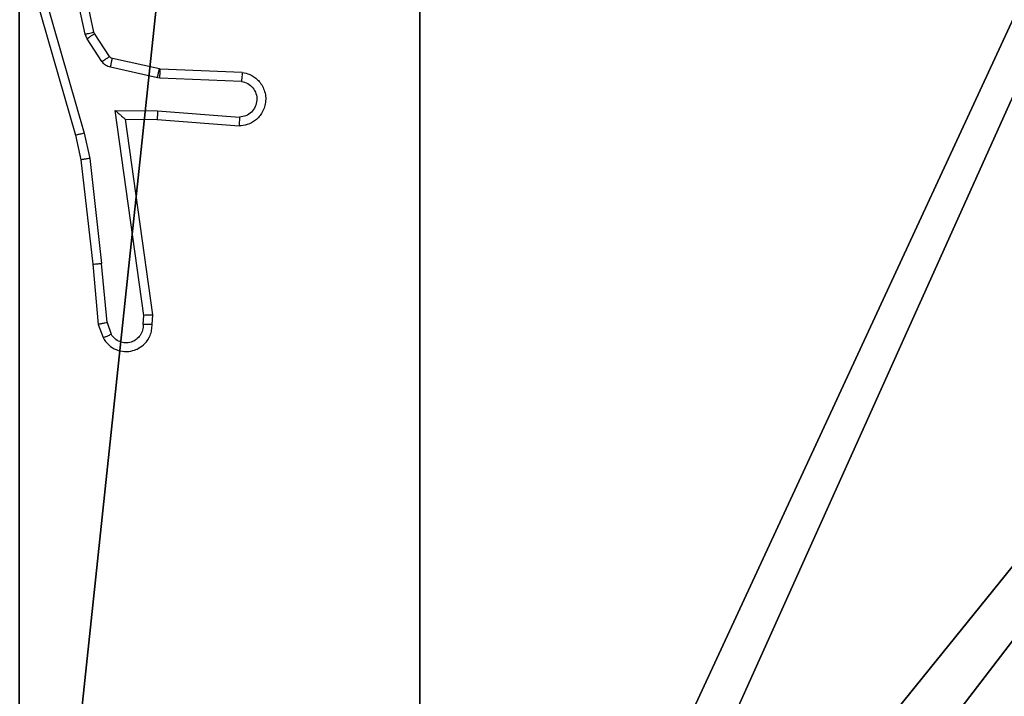
# Model space of a CAD drawing. Units: centimetres. Extents: x -259 to 259, y -222 to 222.
# Drawn here: x 74 to 76, y -40 to -38 of the extents above; entities that cross this region are included whole.
import ezdxf

# ---------------------------------------------------------------- set-up
doc = ezdxf.new("R2010")
doc.units = ezdxf.units.CM
doc.header["$LTSCALE"] = 2.54
doc.layers.get('0').update_dxf_attribs({"true_color": 0xff5454})
doc.layers.add('VP-DIM', color=7, linetype='Continuous')
doc.layers.add('VP-EQ', color=7, linetype='Continuous', true_color=0x8a3492)

# ---------------------------------------------------------------- blocks, each defined once
blk = doc.blocks.new('Komponent_1')
at = {"color": 59, "true_color": 0x614a34}
mesh = blk.add_polyface(dxfattribs=at)
corners = [(9, 0, 188.2241), (4.95, 0.2576, 188.2241), (4.95, 0, 188.2241), (8.7424, 4.0502, 188.2241), (9, 4.0502, 188.2241), (0, 0, 188.2241), (0.2576, 4.05, 188.2241), (0, 4.05, 188.2241), (4.05, 0, 188.2241), (0.2576, 4.95, 188.2241), (4.0498, 8.7424, 188.2241), (4.05, 0.2576, 188.2241), (4.9498, 8.7424, 188.2241), (4.9498, 9, 188.2241), (9, 9, 188.2241), (8.7424, 4.9502, 188.2241), (9, 4.9502, 188.2241), (0, 9, 188.2241), (0, 4.95, 188.2241), (4.0498, 9, 188.2241)]
mesh.append_faces([[corners[k] for k in face] for face in [(0, 1, 2), (3, 0, 4), (5, 6, 7), (14, 15, 16), (9, 17, 18)]], dxfattribs={"vtx0": -1, "color": 59})
mesh.append_faces([[corners[k] for k in face] for face in [(6, 8, 9), (10, 11, 12), (12, 1, 13), (13, 1, 14), (15, 1, 3), (17, 9, 19), (19, 9, 10)]], dxfattribs={"vtx0": -1, "vtx1": -1, "color": 59})
mesh.append_faces([[corners[k] for k in face] for face in [(1, 0, 3), (9, 8, 10), (14, 1, 15)]], dxfattribs={"vtx0": -1, "vtx1": -1, "vtx2": -1, "color": 59})
mesh.append_faces([[corners[k] for k in face] for face in [(6, 5, 8), (10, 8, 11), (12, 11, 1)]], dxfattribs={"vtx0": -1, "vtx2": -1, "color": 59})
mesh = blk.add_polyface(dxfattribs=at)
corners = [(4.0498, 9, 30.4274), (0, 4.95, 30.4274), (0, 9, 30.4274), (0.2576, 4.95, 30.4274), (0.2576, 4.05, 30.4274), (4.9498, 8.7424, 30.4274), (4.05, 0.2576, 30.4274), (4.0498, 8.7424, 30.4274), (4.95, 0.2576, 30.4274), (0, 0, 30.4274), (0, 4.05, 30.4274), (4.05, 0, 30.4274), (9, 9, 30.4274), (4.9498, 9, 30.4274), (4.95, 0, 30.4274), (8.7424, 4.9502, 30.4274), (9, 4.9502, 30.4274), (8.7424, 4.0502, 30.4274), (9, 0, 30.4274), (9, 4.0502, 30.4274)]
mesh.append_faces([[corners[k] for k in face] for face in [(0, 1, 2), (4, 9, 10), (12, 5, 13), (15, 12, 16), (18, 17, 19)]], dxfattribs={"vtx0": -1, "color": 59})
mesh.append_faces([[corners[k] for k in face] for face in [(1, 0, 3), (3, 0, 4), (5, 6, 7), (6, 5, 8), (9, 4, 11), (7, 4, 0), (11, 7, 6), (8, 12, 14), (14, 17, 18), (17, 14, 15)]], dxfattribs={"vtx0": -1, "vtx1": -1, "color": 59})
mesh.append_faces([[corners[k] for k in face] for face in [(11, 4, 7), (5, 12, 8), (14, 12, 15)]], dxfattribs={"vtx0": -1, "vtx1": -1, "vtx2": -1, "color": 59})
blk = doc.blocks.new('Grupuj_203')
at = {"color": 0}
mesh = blk.add_polyface(dxfattribs=at)
corners = [(0.2886, 0, 1.5), (0, 25.7902, 1.5), (0, 0.8098, 1.5), (0.2886, 26.6, 1.5), (9.3114, 0, 1.5), (9.3114, 26.6, 1.5), (9.6, 0.8098, 1.5), (9.6, 25.7902, 1.5)]
mesh.append_faces([[corners[k] for k in face] for face in [(0, 1, 2), (5, 6, 7)]], dxfattribs={"vtx0": -1, "color": 0})
mesh.append_faces([[corners[k] for k in face] for face in [(1, 0, 3), (3, 4, 5)]], dxfattribs={"vtx0": -1, "vtx1": -1, "color": 0})
mesh.append_faces([[corners[k] for k in face] for face in [(3, 0, 4), (5, 4, 6)]], dxfattribs={"vtx0": -1, "vtx2": -1, "color": 0})
mesh = blk.add_polyface(dxfattribs=at)
corners = [(0, 25.7902), (0.2886, 0), (0, 0.8098), (0.2886, 26.6), (9.3114, 0), (9.3114, 26.6), (9.6, 25.7902), (9.6, 0.8098)]
mesh.append_faces([[corners[k] for k in face] for face in [(0, 1, 2), (4, 6, 7)]], dxfattribs={"vtx0": -1, "color": 0})
mesh.append_faces([[corners[k] for k in face] for face in [(1, 3, 4)]], dxfattribs={"vtx0": -1, "vtx1": -1, "color": 0})
mesh.append_faces([[corners[k] for k in face] for face in [(1, 0, 3), (4, 3, 5), (4, 5, 6)]], dxfattribs={"vtx0": -1, "vtx2": -1, "color": 0})
blk = doc.blocks.new('3DGeom_3912_Defintion_1')
at = {"color": 18, "true_color": 0x030303, "yscale": 0.3564000000000001, "rotation": 360}
blk.add_blockref('Grupuj_203', (-4.7217, -4.7842, -0.4824), dxfattribs=at)
blk = doc.blocks.new('Grupuj_3')
at = {"color": 0, "extrusion": (8.93165e-17, -4.44089e-16, -1)}
blk.add_blockref('3DGeom_3912_Defintion_1', (-4.8783, 4.7842, -189.2417), dxfattribs=at)
at = {"color": 0}
blk.add_blockref('Komponent_1', (0.3, 0.3), dxfattribs=at)
blk = doc.blocks.new('noga_WOODEN_LOW')
at = {"color": 0}
blk.add_blockref('Grupuj_3', (0, 0), dxfattribs=at)
blk = doc.blocks.new('Grupuj_2')
at = {"color": 0}
blk.add_blockref('noga_WOODEN_LOW', (148.009, 0, -20.3193), dxfattribs=at)
blk = doc.blocks.new('1465')
at = {"color": 7, "linetype": 'Continuous', "lineweight": 25}
for p, q in [((-412.3291, -33.7324), (-412.3924, -33.4388)), ((-412.3487, -33.7369), (-412.4115, -33.446)), ((-412.491, -33.5436), (-412.3704, -33.9641)), ((-412.4715, -33.5396), (-412.351, -33.9596)), ((-412.3444, -33.7472), (-412.3487, -33.7369)), ((-412.3108, -33.7985), (-412.3444, -33.7472)), ((-412.3276, -33.7359), (-412.3291, -33.7324)), ((-412.294, -33.7872), (-412.3276, -33.7359)), ((-412.1818, -33.8152), (-412.2875, -33.7917)), ((-412.1862, -33.8351), (-412.2919, -33.8115)), ((-412.18, -33.8155), (-412.1818, -33.8152)), ((-411.9958, -33.8228), (-412.18, -33.8155)), ((-412.1808, -33.8358), (-412.1862, -33.8351)), ((-411.9975, -33.8431), (-412.1808, -33.8358)), ((-412.2811, -33.9083), (-412.1858, -33.9092)), ((-412.2165, -34.3687), (-412.2811, -33.9083)), ((-412.1858, -33.9092), (-412.002, -33.9235)), ((-412.2581, -33.9281), (-412.1866, -33.9288)), ((-412.2581, -33.9281), (-412.2581, -33.9281)), ((-412.1963, -34.3677), (-412.2581, -33.9281)), ((-412.1866, -33.9288), (-412.0026, -33.9432)), ((-412.3704, -33.9641), (-412.358, -34.0191)), ((-412.351, -33.9596), (-412.3383, -34.0161)), ((-412.358, -34.0191), (-412.3315, -34.2536)), ((-412.3383, -34.0161), (-412.3116, -34.252)), ((-412.3315, -34.2536), (-412.319, -34.3889)), ((-412.2993, -34.3851), (-412.3116, -34.252)), ((-412.1983, -34.3889), (-412.1963, -34.3677)), ((-412.319, -34.3889), (-412.3085, -34.4188)), ((-412.2993, -34.3851), (-412.2902, -34.4111)), ((-412.2184, -34.389), (-412.2165, -34.3687))]:
    blk.add_line(p, q, dxfattribs=at)
for points, knots in [([(-412.3487, -33.7369), (-412.3462, -33.7363), (-412.341, -33.7352), (-412.3345, -33.7338), (-412.33, -33.7327), (-412.3294, -33.7325), (-412.3291, -33.7324)], [0, 0, 0, 0, 0.250154, 0.500195, 0.749824, 1, 1, 1, 1]), ([(-412.3444, -33.7472), (-412.3419, -33.7456), (-412.337, -33.7423), (-412.3314, -33.7386), (-412.3282, -33.7364), (-412.3278, -33.7361), (-412.3276, -33.7359)], [0, 0, 0, 0, 0.279845, 0.559143, 0.779501, 1, 1, 1, 1]), ([(-412.3108, -33.7985), (-412.3083, -33.7968), (-412.3034, -33.7936), (-412.2978, -33.7899), (-412.2946, -33.7877), (-412.2942, -33.7873), (-412.294, -33.7872)], [0, 0, 0, 0, 0.2796907, 0.5591341, 0.7796006, 1, 1, 1, 1]), ([(-412.2875, -33.7917), (-412.2888, -33.7912), (-412.2914, -33.7904), (-412.2931, -33.7883), (-412.294, -33.7872)], [0, 0, 0, 0, 0.484292, 1, 1, 1, 1]), ([(-412.2919, -33.8115), (-412.2913, -33.8086), (-412.29, -33.8028), (-412.2885, -33.7963), (-412.2877, -33.7924), (-412.2876, -33.7919), (-412.2875, -33.7917)], [0, 0, 0, 0, 0.279767, 0.55896, 0.779464, 1, 1, 1, 1]), ([(-412.2919, -33.8115), (-412.2938, -33.811), (-412.2976, -33.8099), (-412.3027, -33.8069), (-412.3073, -33.8032), (-412.3096, -33.8001), (-412.3108, -33.7985)], [0, 0, 0, 0, 0.249723, 0.499961, 0.750085, 1, 1, 1, 1]), ([(-412.1862, -33.8351), (-412.1856, -33.8322), (-412.1843, -33.8264), (-412.1828, -33.8198), (-412.182, -33.8159), (-412.1819, -33.8155), (-412.1818, -33.8152)], [0, 0, 0, 0, 0.2798587, 0.5590611, 0.7794132, 1, 1, 1, 1]), ([(-412.1808, -33.8358), (-412.1807, -33.8328), (-412.1804, -33.8269), (-412.1802, -33.8202), (-412.18, -33.8162), (-412.18, -33.8157), (-412.18, -33.8155)], [0, 0, 0, 0, 0.279811, 0.558982, 0.779465, 1, 1, 1, 1]), ([(-411.9958, -33.8228), (-411.99, -33.8241), (-411.9774, -33.8268), (-411.9632, -33.8367), (-411.9532, -33.8484), (-411.9471, -33.8597), (-411.9433, -33.8728), (-411.9426, -33.8868), (-411.9451, -33.9004), (-411.9517, -33.9159), (-411.9646, -33.9308), (-411.9834, -33.9412), (-411.9965, -33.9426), (-412.0026, -33.9432)], [0, 0, 0, 0, 0.096973, 0.213431, 0.279269, 0.349979, 0.4256, 0.504881, 0.580479, 0.652204, 0.783417, 0.899374, 1, 1, 1, 1]), ([(-411.9958, -33.8228), (-411.9958, -33.8229), (-411.9958, -33.8231), (-411.9959, -33.8244), (-411.9961, -33.8264), (-411.9963, -33.8299), (-411.9968, -33.8355), (-411.9973, -33.8406), (-411.9975, -33.8431)], [0, 0, 0, 0, 0.132111, 0.262347, 0.390576, 0.516583, 0.762059, 1, 1, 1, 1]), ([(-411.9975, -33.8431), (-411.9927, -33.8444), (-411.983, -33.8469), (-411.9714, -33.857), (-411.9641, -33.8703), (-411.9621, -33.8854), (-411.9658, -33.9002), (-411.9745, -33.9126), (-411.9871, -33.9214), (-411.9971, -33.9228), (-412.002, -33.9235)], [0, 0, 0, 0, 0.1249839, 0.2500415, 0.3749542, 0.4999746, 0.6249212, 0.7499604, 0.8748826, 1, 1, 1, 1]), ([(-412.2811, -33.9083), (-412.2782, -33.9109), (-412.2732, -33.9154), (-412.267, -33.9206), (-412.263, -33.9241), (-412.2603, -33.9264), (-412.2585, -33.9279), (-412.2582, -33.928), (-412.2581, -33.9281)], [0, 0, 0, 0, 0.300648, 0.502996, 0.651009, 0.780912, 0.895764, 1, 1, 1, 1]), ([(-412.1858, -33.9092), (-412.1859, -33.9118), (-412.1862, -33.917), (-412.1866, -33.9234), (-412.1867, -33.9279), (-412.1867, -33.9285), (-412.1866, -33.9288)], [0, 0, 0, 0, 0.250443, 0.50013, 0.750157, 1, 1, 1, 1]), ([(-412.002, -33.9235), (-412.0021, -33.926), (-412.0022, -33.931), (-412.0024, -33.9375), (-412.0025, -33.9413), (-412.0026, -33.9429), (-412.0026, -33.9431), (-412.0026, -33.9432)], [0, 0, 0, 0, 0.238285, 0.484015, 0.737278, 0.867683, 1, 1, 1, 1]), ([(-412.351, -33.9596), (-412.3528, -33.96), (-412.3562, -33.9608), (-412.3607, -33.9619), (-412.3642, -33.9628), (-412.3675, -33.9636), (-412.3699, -33.9641), (-412.3702, -33.9641), (-412.3704, -33.9641)], [0, 0, 0, 0, 0.174245, 0.334234, 0.480028, 0.612072, 0.833867, 1, 1, 1, 1]), ([(-412.3383, -34.0161), (-412.3399, -34.0164), (-412.343, -34.0169), (-412.3473, -34.0176), (-412.3509, -34.0181), (-412.3545, -34.0187), (-412.3574, -34.0191), (-412.3578, -34.0191), (-412.358, -34.0191)], [0, 0, 0, 0, 0.155245, 0.301961, 0.440044, 0.569363, 0.801562, 1, 1, 1, 1]), ([(-412.3315, -34.2536), (-412.3312, -34.2536), (-412.3305, -34.2537), (-412.326, -34.2534), (-412.3194, -34.2528), (-412.3142, -34.2522), (-412.3116, -34.252)], [0, 0, 0, 0, 0.250218, 0.499973, 0.74972, 1, 1, 1, 1]), ([(-412.1963, -34.3677), (-412.1965, -34.3678), (-412.197, -34.3679), (-412.2, -34.3682), (-412.2037, -34.3683), (-412.2074, -34.3685), (-412.2117, -34.3686), (-412.2149, -34.3686), (-412.2165, -34.3687)], [0, 0, 0, 0, 0.198067, 0.430358, 0.559312, 0.697561, 0.844248, 1, 1, 1, 1]), ([(-412.2993, -34.3851), (-412.3009, -34.3854), (-412.304, -34.3861), (-412.3082, -34.387), (-412.3118, -34.3877), (-412.3154, -34.3884), (-412.3183, -34.3889), (-412.3188, -34.3889), (-412.319, -34.3889)], [0, 0, 0, 0, 0.155836, 0.303294, 0.441187, 0.570315, 0.802333, 1, 1, 1, 1]), ([(-412.3085, -34.4188), (-412.3046, -34.4246), (-412.297, -34.436), (-412.2793, -34.4466), (-412.2602, -34.451), (-412.2427, -34.4491), (-412.2271, -34.4428), (-412.2128, -34.4318), (-412.2032, -34.4171), (-412.1986, -34.4019), (-412.1984, -34.3933), (-412.1983, -34.3889)], [0, 0, 0, 0, 0.131614, 0.25882, 0.381591, 0.499874, 0.587786, 0.700329, 0.837501, 0.915656, 1, 1, 1, 1]), ([(-412.2184, -34.389), (-412.2185, -34.3934), (-412.2187, -34.4021), (-412.2244, -34.4141), (-412.2335, -34.4236), (-412.2452, -34.4295), (-412.2583, -34.4312), (-412.2712, -34.4285), (-412.2826, -34.4217), (-412.2877, -34.4147), (-412.2902, -34.4111)], [0, 0, 0, 0, 0.125008, 0.249996, 0.375102, 0.499905, 0.624972, 0.749754, 0.874869, 1, 1, 1, 1]), ([(-412.1983, -34.3889), (-412.1984, -34.3889), (-412.1986, -34.389), (-412.2, -34.389), (-412.202, -34.3891), (-412.2054, -34.3891), (-412.2109, -34.3891), (-412.216, -34.389), (-412.2184, -34.389)], [0, 0, 0, 0, 0.133555, 0.264757, 0.393693, 0.519846, 0.764427, 1, 1, 1, 1]), ([(-412.3085, -34.4188), (-412.3082, -34.4187), (-412.3077, -34.4186), (-412.3046, -34.4174), (-412.3011, -34.4159), (-412.2979, -34.4145), (-412.2942, -34.4129), (-412.2915, -34.4117), (-412.2902, -34.4111)], [0, 0, 0, 0, 0.223086, 0.463495, 0.590652, 0.722556, 0.859208, 1, 1, 1, 1])]:
    blk.add_open_spline(points, degree=3, knots=knots, dxfattribs=at)
blk = doc.blocks.new('wd1465 2d')
at = {"layer": 'VP-EQ', "color": 0}
blk.add_blockref('1465', (497.3615, 14.2952), dxfattribs=at)

msp = doc.modelspace()

# ---------------------------------------------------------------- block references
at = {"color": 0}
msp.add_blockref('Grupuj_2', (-78.8266, -41.7447), dxfattribs=at)
at = {"layer": 'VP-DIM', "color": 0}
msp.add_blockref('wd1465 2d', (-11.3321, -18.9025), dxfattribs=at)

doc.saveas('drawing.dxf')
